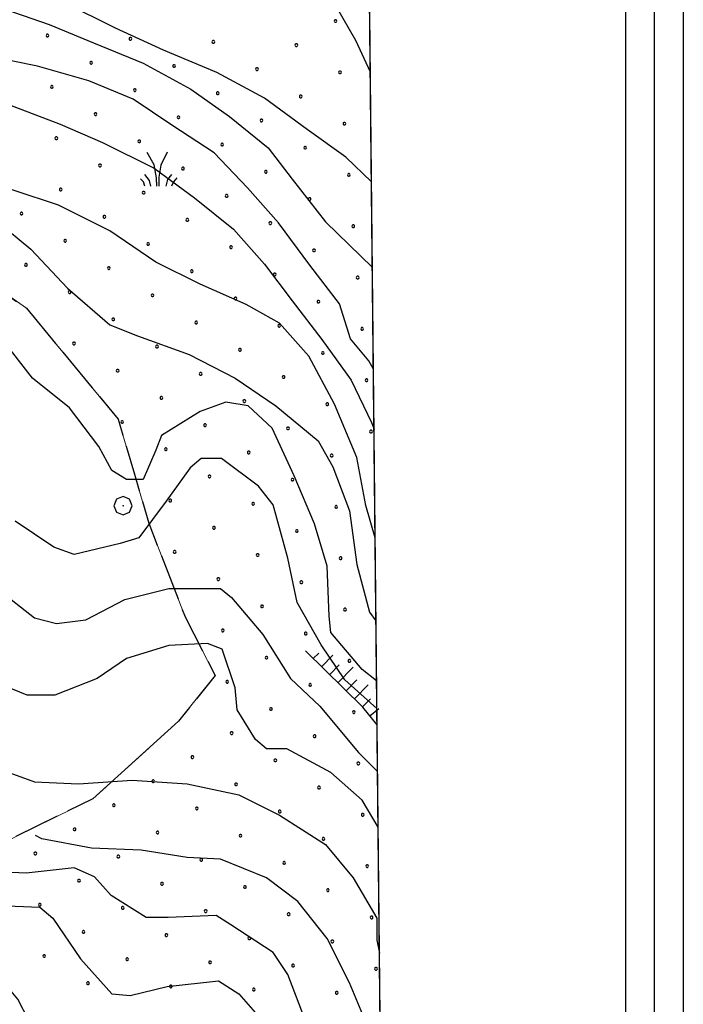
# Model space of a CAD drawing. Extents: x 2594242 to 2599066, y 4449730 to 4453188.
# Drawn here: x 2597872 to 2598016, y 4451566 to 4451780 of the extents above; entities that cross this region are included whole.
import ezdxf

# ---------------------------------------------------------------- set-up
doc = ezdxf.new("R2010")
doc.units = 0
doc.header["$LTSCALE"] = 5
doc.header["$MEASUREMENT"] = 0
for name, pattern in [('702', [2.5, 2, -0.5]), ('714', [2.5, -2, -0.5]), ('LSCA1', [1, -0.5, -0.5])]:
    doc.linetypes.add(name, pattern=pattern)
for name, color, linetype in [('-71400000', 1, '714'), ('60100000', 1, 'LSCA1'), ('70200000', 1, '702'), ('70400000', 1, 'Continuous'), ('71400000', 1, '714'), ('72900000', 1, 'Continuous'), ('80100000', 13, 'Continuous'), ('80200000', 1, 'Continuous'), ('C1', 1, 'Continuous'), ('C4', 8, 'Continuous'), ('C7140000', 1, 'Continuous'), ('CORNICE', 1, 'Continuous'), ('ELEMENTI', 7, 'Continuous')]:
    doc.layers.add(name, color=color, linetype=linetype)

# ---------------------------------------------------------------- blocks, each defined once
blk = doc.blocks.new('CERCHIO1')
at = {"linetype": 'Continuous'}
for p, q in [((-0.28, 0.28), (-0.397, -0.002)), ((0.003, 0.398), (-0.28, 0.28)), ((0, 0), (-0.002, -0.003)), ((0.002, 0.002), (0, 0)), ((0.005, 0.003), (0.002, 0.002)), ((0.286, 0.28), (0.003, 0.398)), ((0.009, 0.003), (0.005, 0.003)), ((0.011, 0.001), (0.009, 0.003)), ((0.013, -0.001), (0.011, 0.001)), ((0.403, -0.002), (0.286, 0.28)), ((-0.397, -0.002), (-0.28, -0.285)), ((-0.28, -0.285), (0.003, -0.402)), ((-0.002, -0.003), (-0.002, -0.006)), ((-0.002, -0.006), (0, -0.009)), ((0, -0.009), (0.002, -0.011)), ((0.002, -0.011), (0.005, -0.013)), ((0.003, -0.402), (0.286, -0.285)), ((0.005, -0.013), (0.009, -0.012)), ((0.009, -0.012), (0.011, -0.011)), ((0.011, -0.011), (0.013, -0.008)), ((0.014, -0.005), (0.013, -0.001)), ((0.013, -0.008), (0.014, -0.005)), ((0.286, -0.285), (0.403, -0.002))]:
    blk.add_line(p, q, dxfattribs=at)
blk = doc.blocks.new('BA1LUNG')
at = {"linetype": 'Continuous'}
blk.add_line((0, 0), (1, 0), dxfattribs=at)
blk = doc.blocks.new('BA1CORT')
at = {"linetype": 'Continuous'}
blk.add_line((0, 0), (0.7, 0), dxfattribs=at)
blk = doc.blocks.new('MACCHIA')
at = {"linetype": 'Continuous'}
for p, q in [((-0.163, 0.941), (-0.469, 1.482)), ((0.404, 1.488), (0.123, 0.925)), ((-0.053, 0.384), (-0.163, 0.941)), ((0.123, 0.925), (0.039, 0.406)), ((-0.363, 0.258), (-0.563, 0.529)), ((0.589, 0.52), (0.419, 0.308)), ((-0.628, 0.204), (-0.755, 0.34)), ((-0.563, 0.014), (-0.628, 0.204)), ((-0.305, 0.014), (-0.363, 0.258)), ((-0.047, 0.014), (-0.053, 0.384)), ((0.039, 0.406), (0.044, 0.018)), ((0.419, 0.308), (0.34, 0.018)), ((0.685, 0.209), (0.599, 0.018)), ((0.822, 0.373), (0.685, 0.209))]:
    blk.add_line(p, q, dxfattribs=at)
blk = doc.blocks.new('PALLINO1')
at = {"linetype": 'Continuous'}
for p, q in [((-0.12, 0.09), (-0.15, 0)), ((-0.15, 0), (-0.12, -0.09)), ((-0.05, 0.14), (-0.12, 0.09)), ((0.05, 0.14), (-0.05, 0.14)), ((0.12, 0.09), (0.05, 0.14)), ((0.15, 0), (0.12, 0.09)), ((0.12, -0.09), (0.15, 0)), ((-0.12, -0.09), (-0.05, -0.14)), ((-0.05, -0.14), (0.05, -0.14)), ((0.05, -0.14), (0.12, -0.09))]:
    blk.add_line(p, q, dxfattribs=at)
blk = doc.blocks.new('CAMP_33FECE71')
at = {"layer": 'C7140000', "linetype": 'Continuous', "xscale": 2, "yscale": 2, "zscale": 2}
for p in [(2597940.717, 4451779.63), (2597878.147, 4451776.472), (2597896.162, 4451775.783), (2597914.176, 4451775.094), (2597932.191, 4451774.405), (2597887.635, 4451770.558), (2597905.65, 4451769.869), (2597923.664, 4451769.18), (2597941.679, 4451768.491), (2597879.109, 4451765.333), (2597897.123, 4451764.644), (2597915.138, 4451763.955), (2597933.153, 4451763.266), (2597888.597, 4451759.419), (2597906.612, 4451758.73), (2597924.626, 4451758.041), (2597942.641, 4451757.352), (2597880.071, 4451754.194), (2597898.085, 4451753.505), (2597916.1, 4451752.816), (2597934.114, 4451752.127), (2597889.559, 4451748.28), (2597907.573, 4451747.591), (2597925.588, 4451746.902), (2597943.603, 4451746.213), (2597881.032, 4451743.055), (2597899.047, 4451742.366), (2597917.062, 4451741.677), (2597935.076, 4451740.988), (2597872.506, 4451737.83), (2597890.521, 4451737.141), (2597908.535, 4451736.452), (2597926.55, 4451735.763), (2597944.564, 4451735.074), (2597881.994, 4451731.916), (2597900.009, 4451731.227), (2597918.023, 4451730.538), (2597936.038, 4451729.849), (2597873.468, 4451726.691), (2597891.482, 4451726.002), (2597909.497, 4451725.313), (2597927.512, 4451724.625), (2597945.526, 4451723.936), (2597882.956, 4451720.777), (2597900.971, 4451720.088), (2597918.985, 4451719.4), (2597937, 4451718.711), (2597892.444, 4451714.863), (2597910.459, 4451714.175), (2597928.473, 4451713.486), (2597946.488, 4451712.797), (2597883.918, 4451709.638), (2597901.932, 4451708.95), (2597919.947, 4451708.261), (2597937.961, 4451707.572), (2597893.406, 4451703.725), (2597911.42, 4451703.036), (2597929.435, 4451702.347), (2597947.45, 4451701.658), (2597902.894, 4451697.811), (2597920.909, 4451697.122), (2597938.923, 4451696.433), (2597894.368, 4451692.586), (2597912.382, 4451691.897), (2597930.397, 4451691.208), (2597948.411, 4451690.519), (2597903.856, 4451686.672), (2597921.87, 4451685.983), (2597939.885, 4451685.294), (2597913.344, 4451680.758), (2597931.359, 4451680.069), (2597904.818, 4451675.533), (2597922.832, 4451674.844), (2597940.847, 4451674.155), (2597914.306, 4451669.619), (2597932.32, 4451668.93), (2597905.779, 4451664.394), (2597923.794, 4451663.705), (2597941.809, 4451663.016), (2597915.268, 4451658.48), (2597933.282, 4451657.791), (2597924.756, 4451652.566), (2597942.77, 4451651.877), (2597916.229, 4451647.341), (2597934.244, 4451646.652), (2597925.718, 4451641.427), (2597943.732, 4451640.738), (2597917.191, 4451636.202), (2597935.206, 4451635.513), (2597926.679, 4451630.288), (2597944.694, 4451629.599), (2597918.153, 4451625.063), (2597936.168, 4451624.374), (2597909.627, 4451619.838), (2597927.641, 4451619.149), (2597945.656, 4451618.461), (2597901.1, 4451614.613), (2597919.115, 4451613.924), (2597937.129, 4451613.236), (2597892.574, 4451609.388), (2597910.588, 4451608.699), (2597928.603, 4451608.011), (2597946.618, 4451607.322), (2597884.047, 4451604.163), (2597902.062, 4451603.475), (2597920.077, 4451602.786), (2597938.091, 4451602.097), (2597875.521, 4451598.938), (2597893.536, 4451598.25), (2597911.55, 4451597.561), (2597929.565, 4451596.872), (2597947.579, 4451596.183), (2597885.009, 4451593.025), (2597903.024, 4451592.336), (2597921.038, 4451591.647), (2597939.053, 4451590.958), (2597876.483, 4451587.8), (2597894.497, 4451587.111), (2597912.512, 4451586.422), (2597930.527, 4451585.733), (2597948.541, 4451585.044), (2597885.971, 4451581.886), (2597903.986, 4451581.197), (2597922, 4451580.508), (2597940.015, 4451579.819), (2597877.445, 4451576.661), (2597895.459, 4451575.972), (2597913.474, 4451575.283), (2597931.488, 4451574.594), (2597949.503, 4451573.905), (2597886.933, 4451570.747), (2597904.947, 4451570.058), (2597922.962, 4451569.369), (2597940.976, 4451568.68)]:
    blk.add_blockref('PALLINO1', p, dxfattribs=at)

msp = doc.modelspace()

# ---------------------------------------------------------------- linework, layer by layer
at = {"layer": '-71400000', "linetype": '714', "lineweight": 0, "flags": 128}
msp.add_lwpolyline([(2597945.02, 4452083), (2597952.57, 4451353.14)], dxfattribs=at)
at = {"layer": '60100000', "linetype": 'LSCA1', "flags": 128}
msp.add_lwpolyline([(2597949.74, 4451626.85), (2597946.66, 4451630.65), (2597934.16, 4451642.88)], dxfattribs=at)
at = {"layer": '70200000', "linetype": '702', "flags": 128}
msp.add_lwpolyline([(2597814.39, 4451687.72), (2597830.06, 4451682.65), (2597838.59, 4451682.75), (2597842.67, 4451698.57), (2597844.93, 4451725.04), (2597858.55, 4451727.76), (2597873.6, 4451717.26), (2597893.49, 4451693.18), (2597897.04, 4451681.28), (2597900.15, 4451670.65), (2597908.05, 4451650.26), (2597914.6, 4451637.54), (2597906.6, 4451627.64), (2597888.03, 4451610.8), (2597863, 4451598.57), (2597841.91, 4451599.31)], dxfattribs=at)
at = {"layer": '71400000', "linetype": '714', "lineweight": 0, "flags": 128}
msp.add_lwpolyline([(2597952.57, 4451353.14), (2597950.74, 4451355.78), (2597939.82, 4451369.19), (2597925.5, 4451383.67), (2597914.72, 4451393.09), (2597903.51, 4451403.27), (2597897.45, 4451410.97), (2597895.65, 4451418.77), (2597896.69, 4451425.17), (2597902.67, 4451434.06), (2597912.1, 4451446.33), (2597916.94, 4451455.07), (2597919.08, 4451464.76), (2597918.77, 4451477.33), (2597916.43, 4451490.43), (2597911.56, 4451499.72), (2597904.66, 4451505.23), (2597894.03, 4451509.07), (2597883.44, 4451514.07), (2597877.73, 4451518.95), (2597875.52, 4451525.87), (2597874.06, 4451543.04), (2597872.44, 4451553.64), (2597869.91, 4451560.95), (2597859.23, 4451575.3), (2597841.91, 4451599.31), (2597863, 4451598.57), (2597888.03, 4451610.8), (2597906.6, 4451627.64), (2597914.6, 4451637.54), (2597908.05, 4451650.26), (2597900.15, 4451670.65), (2597897.04, 4451681.28), (2597893.49, 4451693.18), (2597873.6, 4451717.26), (2597858.55, 4451727.76), (2597844.93, 4451725.04)], dxfattribs=at)
at = {"layer": '80100000', "linetype": 'Continuous', "flags": 128}
for points in [[(2597948.94, 4451704.03), (2597947.96, 4451705.83), (2597943.96, 4451710.63), (2597941.56, 4451718.23), (2597935.16, 4451726.63), (2597928.36, 4451735.83), (2597921.56, 4451743.43), (2597914.36, 4451751.03), (2597905.16, 4451757.03), (2597896.76, 4451762.63), (2597887.16, 4451766.63), (2597875.96, 4451769.83), (2597865.96, 4451771.83), (2597854.36, 4451772.23), (2597842.36, 4451771.83), (2597831.56, 4451773.03), (2597823.96, 4451773.83), (2597819.96, 4451775.43), (2597817.16, 4451779.03), (2597816.36, 4451785.03)], [(2597949.7, 4451630.42), (2597942.76, 4451636.63), (2597937.56, 4451644.23), (2597932.36, 4451653.43), (2597930.36, 4451663.03), (2597927.16, 4451674.63), (2597923.96, 4451678.63), (2597915.96, 4451684.63), (2597911.56, 4451684.63), (2597909.16, 4451682.63), (2597903.96, 4451675.43), (2597897.96, 4451667.43), (2597893.96, 4451666.23), (2597883.96, 4451663.83), (2597879.56, 4451665.43), (2597871.16, 4451671.03)], [(2597950.85, 4451519.2), (2597943.52, 4451534.59), (2597937.56, 4451552.23), (2597934.36, 4451562.23), (2597930.36, 4451572.63), (2597927.16, 4451577.43), (2597917.96, 4451583.43), (2597914.76, 4451585.43), (2597904.36, 4451585.03), (2597899.56, 4451585.03), (2597891.96, 4451589.83), (2597888.36, 4451593.83), (2597883.96, 4451595.83), (2597873.56, 4451594.63), (2597865.56, 4451595.03), (2597857.56, 4451597.83), (2597853.16, 4451601.43), (2597851.92, 4451602.81)]]:
    msp.add_lwpolyline(points, dxfattribs=at)
at = {"layer": '80200000', "linetype": 'Continuous', "flags": 128}
for points in [[(2597898.45, 4451795.61), (2597914.77, 4451792.38), (2597930.67, 4451788.6), (2597940.9, 4451782.64), (2597945.07, 4451775.48), (2597948.27, 4451768.62)], [(2597782.12, 4451788.87), (2597787.32, 4451778.47), (2597792.52, 4451769.27), (2597799.32, 4451761.27), (2597808.52, 4451754.47), (2597815.72, 4451751.67), (2597826.12, 4451749.67), (2597836.52, 4451746.87), (2597848.12, 4451744.07), (2597858.12, 4451740.47), (2597867.32, 4451736.07), (2597874.52, 4451730.07), (2597882.52, 4451721.67), (2597891.72, 4451713.67), (2597897.72, 4451711.27), (2597908.92, 4451707.27), (2597918.92, 4451702.07), (2597927.72, 4451696.07), (2597936.92, 4451688.47), (2597940.12, 4451682.87), (2597943.72, 4451673.27), (2597945.32, 4451661.67), (2597948.12, 4451651.27), (2597949.5, 4451649.42)], [(2597809.72, 4451788.47), (2597812.52, 4451777.67), (2597816.92, 4451768.47), (2597822.92, 4451763.27), (2597827.32, 4451762.87), (2597838.12, 4451762.87), (2597848.92, 4451763.67), (2597859.32, 4451764.07), (2597869.32, 4451761.67), (2597880.92, 4451757.27), (2597890.12, 4451753.27), (2597901.32, 4451747.67), (2597910.12, 4451741.27), (2597918.52, 4451734.47), (2597925.32, 4451726.87), (2597931.32, 4451718.87), (2597937.72, 4451710.47), (2597944.12, 4451701.67), (2597948.52, 4451692.47), (2597949.07, 4451691.03)], [(2597862.05, 4451785.26), (2597866.92, 4451782.87), (2597878.52, 4451778.87), (2597888.12, 4451774.87), (2597898.92, 4451770.47), (2597909.32, 4451764.87), (2597917.72, 4451758.87), (2597926.12, 4451752.07), (2597931.32, 4451745.27), (2597938.52, 4451736.07), (2597948.71, 4451726.12)], [(2597948.52, 4451744.71), (2597942.92, 4451750.07), (2597934.52, 4451756.07), (2597925.32, 4451762.87), (2597914.92, 4451768.47), (2597903.32, 4451773.27), (2597892.92, 4451778.07), (2597881.72, 4451783.67), (2597880.24, 4451785.26)], [(2597949.32, 4451667.47), (2597947.32, 4451674.47), (2597945.32, 4451684.87), (2597940.52, 4451696.47), (2597934.92, 4451706.87), (2597928.52, 4451714.07), (2597921.32, 4451718.07), (2597911.32, 4451722.47), (2597901.72, 4451727.27), (2597891.72, 4451734.07), (2597880.52, 4451739.67), (2597870.92, 4451742.87), (2597859.72, 4451746.87), (2597850.12, 4451750.47), (2597840.12, 4451753.67), (2597830.52, 4451758.87), (2597820.12, 4451762.47), (2597811.32, 4451768.07), (2597801.72, 4451776.47), (2597796.52, 4451784.07)], [(2597949.64, 4451636.43), (2597946.52, 4451638.87), (2597939.72, 4451646.87), (2597939.32, 4451650.47), (2597938.92, 4451661.27), (2597936.12, 4451670.47), (2597931.72, 4451680.87), (2597926.92, 4451691.27), (2597921.72, 4451696.07), (2597916.92, 4451696.87), (2597911.32, 4451694.87), (2597902.92, 4451689.67), (2597901.72, 4451686.47), (2597898.92, 4451680.07), (2597895.32, 4451680.07), (2597892.12, 4451682.07), (2597889.32, 4451687.27), (2597882.92, 4451695.67), (2597874.92, 4451702.07), (2597868.12, 4451710.87)], [(2597866.12, 4451657.27), (2597875.32, 4451650.07), (2597880.12, 4451648.87), (2597886.52, 4451649.67), (2597894.92, 4451654.07), (2597904.52, 4451656.47), (2597915.72, 4451656.47), (2597918.12, 4451654.47), (2597924.92, 4451646.47), (2597930.92, 4451636.87), (2597937.32, 4451630.87), (2597945.72, 4451620.87), (2597949.84, 4451616.75)], [(2597949.97, 4451604.63), (2597946.52, 4451610.47), (2597939.72, 4451616.47), (2597930.12, 4451621.67), (2597925.72, 4451621.67), (2597923.32, 4451623.67), (2597919.32, 4451630.07), (2597918.92, 4451634.87), (2597916.12, 4451643.27), (2597912.92, 4451644.47), (2597904.52, 4451644.07), (2597895.32, 4451641.27), (2597888.92, 4451636.87), (2597879.72, 4451633.27), (2597873.72, 4451633.27), (2597866.92, 4451636.07)], [(2597865.32, 4451618.07), (2597875.32, 4451614.47), (2597884.92, 4451614.07), (2597896.52, 4451614.87), (2597908.52, 4451614.07), (2597919.72, 4451611.67), (2597928.52, 4451607.27), (2597938.52, 4451600.87), (2597944.52, 4451593.67), (2597949.72, 4451584.87), (2597949.72, 4451580.07), (2597950.25, 4451577.31)], [(2597834.34, 4451609.97), (2597840.12, 4451605.27), (2597847.32, 4451598.07), (2597847.72, 4451597.67), (2597854.92, 4451589.27), (2597859.72, 4451587.27), (2597865.72, 4451587.67), (2597876.52, 4451587.27), (2597879.32, 4451584.87), (2597885.32, 4451576.07), (2597892.12, 4451568.47), (2597896.12, 4451568.07), (2597904.12, 4451570.07), (2597915.32, 4451571.27), (2597919.72, 4451568.47), (2597925.32, 4451562.07), (2597928.12, 4451555.67), (2597932.92, 4451546.47), (2597936.92, 4451536.47), (2597938.12, 4451527.67), (2597938.52, 4451517.27), (2597940.52, 4451506.87), (2597949.64, 4451496.05), (2597951.11, 4451494.13)], [(2597950.54, 4451549.38), (2597950.12, 4451550.07), (2597947.72, 4451561.27), (2597943.72, 4451570.87), (2597938.92, 4451580.47), (2597932.52, 4451588.47), (2597925.72, 4451593.67), (2597915.72, 4451597.67), (2597908.52, 4451598.07), (2597898.52, 4451599.67), (2597887.72, 4451600.07), (2597876.92, 4451602.07), (2597875.52, 4451602.81)], [(2597951.44, 4451461.97), (2597949.32, 4451466.72), (2597945.99, 4451478.05), (2597943.32, 4451486.87), (2597940.12, 4451496.47), (2597937.72, 4451506.47), (2597935.72, 4451517.67), (2597933.32, 4451528.87), (2597931.72, 4451539.27), (2597928.92, 4451549.27), (2597924.92, 4451558.87), (2597921.72, 4451561.27), (2597916.52, 4451562.07), (2597909.72, 4451560.47), (2597900.92, 4451555.67), (2597892.12, 4451549.27), (2597884.92, 4451546.87), (2597882.52, 4451549.27), (2597876.52, 4451558.07), (2597871.72, 4451567.27), (2597867.32, 4451572.47), (2597864.12, 4451572.07), (2597862.6, 4451570.77)]]:
    msp.add_lwpolyline(points, dxfattribs=at)
at = {"layer": 'C1', "linetype": 'Continuous'}
for p, q in [((2598016.25, 4450268.93), (2598016.25, 4453094.53)), ((2598003.75, 4450268.93), (2598003.75, 4453082.03))]:
    msp.add_line(p, q, dxfattribs=at)
at = {"layer": 'C4', "linetype": 'Continuous'}
msp.add_line((2598010, 4450521.55), (2598010, 4453088.28), dxfattribs=at)
at = {"layer": 'CORNICE', "linetype": 'Continuous', "flags": 128}
msp.add_lwpolyline([(2594417.51, 4450212.86), (2597963.99, 4450248.71), (2597935.29, 4453023.72), (2594390.11, 4452987.86), (2594417.51, 4450212.86)], dxfattribs=at)
at = {"layer": 'ELEMENTI', "linetype": 'Continuous', "flags": 128}
msp.add_lwpolyline([(2594417.51, 4450212.86), (2597963.99, 4450248.71), (2597935.29, 4453023.72), (2594390.11, 4452987.86)], close=True, dxfattribs=at)

# ---------------------------------------------------------------- block references
at = {"layer": '60100000', "linetype": 'Continuous'}
for name, p, xscale, yscale, zscale, rotation in [('BA1CORT', (2597935.86, 4451641.22), 2.434747844395362, 2.434747844395362, 2.434747844395362, 45.62552548180251), ('BA1LUNG', (2597937.65, 4451639.47), 3.542034512026135, 3.542034512026135, 3.542034512026135, 45.62552551332467), ('BA1CORT', (2597939.43, 4451637.72), 4.25052500780322, 4.25052500780322, 4.25052500780322, 45.62552550622487), ('BA1LUNG', (2597941.22, 4451635.97), 4.772599421480427, 4.772599421480427, 4.772599421480427, 45.62552548809004), ('BA1CORT', (2597943.01, 4451634.22), 4.794666801479261, 4.794666801479261, 4.794666801479261, 45.62552552694325), ('BA1LUNG', (2597944.8, 4451632.47), 4.279129412766457, 4.279129412766457, 4.279129412766457, 45.62552552827769), ('BA1CORT', (2597946.58, 4451630.73), 3.582679257159382, 3.582679257159382, 3.582679257159382, 45.62552550642022), ('BA1LUNG', (2597948.16, 4451628.79), 2.504938849883982, 2.504938849883982, 2.504938849883982, 38.9923813160814)]:
    msp.add_blockref(name, p, dxfattribs=dict(at, xscale=xscale, yscale=yscale, zscale=zscale, rotation=rotation))
at = {"layer": '70400000', "linetype": 'Continuous', "xscale": 5, "yscale": 5, "zscale": 5}
msp.add_blockref('CERCHIO1', (2597894.56, 4451674.42), dxfattribs=at)
at = {"layer": '72900000', "linetype": 'Continuous', "xscale": 5, "yscale": 5, "zscale": 5}
msp.add_blockref('MACCHIA', (2597902.13, 4451743.69), dxfattribs=at)
at = {"layer": 'C7140000', "linetype": 'Continuous', "lineweight": 0}
msp.add_blockref('CAMP_33FECE71', (0, 0), dxfattribs=at)

doc.saveas('drawing.dxf')
